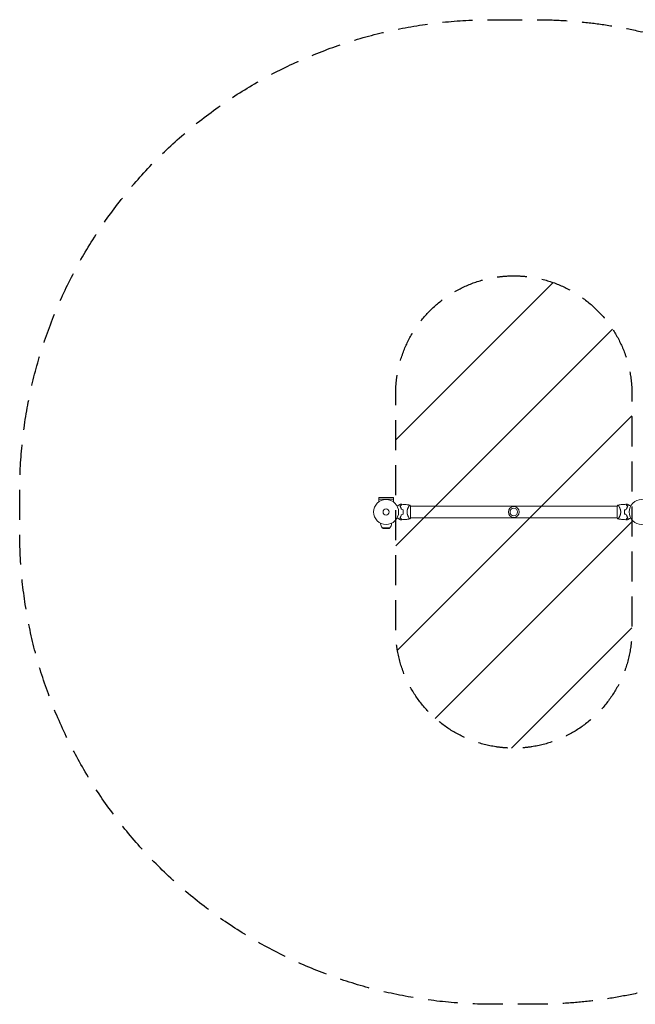
# Model space of a CAD drawing. Units: millimetres. Extents: x -2633 to 2633, y -2084 to 2084.
# Drawn here: x -2633 to -27, y -2084 to 2084 of the extents above; entities that cross this region are included whole.
import ezdxf

# ---------------------------------------------------------------- set-up
doc = ezdxf.new("R2010")
doc.units = ezdxf.units.MM
doc.header["$LTSCALE"] = 20
doc.linetypes.add('HIDDEN', pattern=[9.525, 6.35, -3.175])
for name, color, linetype in [('2d', 230, 'Continuous'), ('EN16630-SafetyZone', 97, 'HIDDEN'), ('EN16630-TrainingSpace', 20, 'HIDDEN'), ('EN16630-TrainingSpace_Hatch', 20, 'HIDDEN')]:
    doc.layers.add(name, color=color, linetype=linetype)

msp = doc.modelspace()

# ---------------------------------------------------------------- hatches: boundary and pattern name
at = {"layer": 'EN16630-TrainingSpace_Hatch'}
h = msp.add_hatch(dxfattribs=at)
h.set_pattern_fill('ANSI31', color=256, scale=100)
edge = h.paths.add_edge_path()
edge.add_arc((-541.4, 500), 500, 90, 180)
edge.add_line((-1041.4, 500), (-1041.4, 0))
edge.add_line((-1041.4, 0), (-1041.4, -500))
edge.add_arc((-541.4, -500), 500, 180, 270)
edge.add_arc((-541.4, -500), 500, 270, 360)
edge.add_line((-41.4, -500), (-41.4, 0))
edge.add_line((-41.4, 0), (-41.4, 500))
edge.add_arc((-541.4, 500), 500, 0, 90)

# ---------------------------------------------------------------- linework, layer by layer
at = {"layer": '2d', "lineweight": 0}
for p, q in [((-1113.1, 55), (-1050.9, 55)), ((-1113.1, 55), (-1113.1, 42.9)), ((-1051, 61.5), (-1113, 61.5)), ((-1113, 55), (-1113, 61.5)), ((-1051, 55), (-1051, 61.5)), ((-1050.9, 55), (-1050.9, 42.9)), ((-985.6, 24.1), (-985.6, 24.1)), ((-978, -24.5), (-978, 24.5)), ((-978, 24.1), (-104, 24.1)), ((-104, 24.5), (-104, -24.5)), ((-978, -24.2), (-104, -24.2)), ((-96.4, -24.2), (-96.4, -24.2)), ((-1105, -47.7), (-1105, -49.9)), ((-1098, -66.5), (-1066, -66.5)), ((-1094.8, -69.7), (-1098, -66.5)), ((-1094.8, -69.7), (-1069.2, -69.7)), ((-1082, -70.5), (-1094.8, -69.7)), ((-1082, -70.5), (-1069.2, -69.7)), ((-1069.2, -69.7), (-1066, -66.5)), ((-1059, -47.7), (-1059, -49.9))]:
    msp.add_line(p, q, dxfattribs=at)
for centre, radius in [((-1082, 0), 53), ((0, 0), 53), ((-1082, 0), 13), ((-541.4, 0), 23), ((-541.4, 0), 16)]:
    msp.add_circle(centre, radius, dxfattribs=at)
for centre, radius, start, end in [((-1065.4, 0), 49.5, 13.2404, 13.5084), ((-16.6, 0), 49.5, 166.4916, 166.7596), ((-1065.4, 0), 49.5, 346.4916, 346.7596), ((-16.6, 0), 49.4, 193.2404, 193.5084), ((-1082, -49.9), 23, 180, 226.4387), ((-1082, -49.9), 23, 313.5613, 0)]:
    msp.add_arc(centre, radius, start, end, dxfattribs=at)
for points, knots in [([(-1035.2, 24.8), (-1034.3, 25.3), (-1033.5, 25.7), (-1031.4, 27), (-1030.1, 27.7), (-1028.3, 28.8), (-1027.8, 29.1), (-1026.6, 29.7), (-1026.1, 30), (-1024.6, 30.9), (-1023.7, 31.4), (-1022.7, 32), (-1022.4, 32.2), (-1022, 32.4), (-1021.9, 32.4), (-1021.8, 32.5), (-1021.7, 32.6), (-1021.7, 32.6), (-1021.6, 32.6), (-1021.6, 32.6), (-1021.6, 32.6), (-1021.6, 32.6), (-1021.6, 32.7), (-1021.6, 32.7), (-1021.5, 32.7), (-1021.5, 32.7), (-1021.5, 32.7), (-1021.5, 32.7), (-1021.5, 32.7), (-1021.5, 32.7)], [0.00255866, 0.00255866, 0.00255866, 0.00255866, 0.00604686, 0.00604686, 0.01209372, 0.01209372, 0.01511716, 0.01511716, 0.01814059, 0.01814059, 0.02418745, 0.02418745, 0.02721088, 0.02721088, 0.0287226, 0.0287226, 0.03023431, 0.03023431, 0.03099017, 0.03099017, 0.03174603, 0.03174603, 0.03325774, 0.03325774, 0.03628117, 0.03628117, 0.04232804, 0.04232804, 0.04714176, 0.04714176, 0.04714176, 0.04714176]), ([(-1015, 32.6), (-1015, 32.6), (-1015, 32.6), (-1015, 32.6), (-1015, 32.6), (-1015, 32.6), (-1015, 32.5), (-1015, 32.5), (-1015, 32.5), (-1015.1, 32.5), (-1015.1, 32.5), (-1015.1, 32.5), (-1015.1, 32.4), (-1015.2, 32.4), (-1015.2, 32.3), (-1015.5, 32.1), (-1015.6, 32), (-1016, 31.5), (-1016.4, 31.1), (-1017.1, 30.4), (-1017.4, 30.2), (-1017.9, 29.6), (-1018.2, 29.3), (-1019.1, 28.4), (-1019.8, 27.8), (-1021.2, 26.3), (-1022, 25.6), (-1022.8, 24.8)], [-0.01786939, -0.01786939, -0.01786939, -0.01786939, -0.01672988, -0.01672988, -0.01196282, -0.01196282, -0.00719576, -0.00719576, -0.00481223, -0.00481223, -0.00362046, -0.00362046, -0.0024287, -0.0024287, -0.00004517, -0.00004517, 0.00233836, 0.00233836, 0.00710542, 0.00710542, 0.00948895, 0.00948895, 0.01187248, 0.01187248, 0.01663954, 0.01663954, 0.02140659, 0.02140659, 0.02140659, 0.02140659]), ([(-1022.8, 24.8), (-1022.3, 23.9), (-1021.7, 22.9), (-1020.7, 20.9), (-1020.3, 19.8), (-1019.6, 18.2), (-1019.3, 17.6), (-1018.9, 16.4), (-1018.7, 15.8), (-1018.1, 14), (-1017.7, 12.7), (-1017.4, 11.4)], [0, 0, 0, 0, 0.00420381, 0.00420381, 0.00840762, 0.00840762, 0.01050952, 0.01050952, 0.01261143, 0.01261143, 0.01681524, 0.01681524, 0.01681524, 0.01681524]), ([(-1022.5, 24.7), (-1021.7, 25.6), (-1020.9, 26.4), (-1019.4, 27.9), (-1018.7, 28.5), (-1017.8, 29.5), (-1017.5, 29.8), (-1016.9, 30.3), (-1016.7, 30.6), (-1016, 31.3), (-1015.6, 31.7), (-1015.2, 32.1), (-1015, 32.2), (-1014.9, 32.4), (-1014.8, 32.4), (-1014.8, 32.5), (-1014.8, 32.5), (-1014.8, 32.5), (-1014.8, 32.5), (-1014.8, 32.5), (-1014.8, 32.5), (-1014.8, 32.5), (-1014.7, 32.5), (-1014.7, 32.5), (-1014.7, 32.6), (-1014.7, 32.6), (-1014.7, 32.6), (-1014.7, 32.6)], [0, 0, 0, 0, 0.00498507, 0.00498507, 0.00997014, 0.00997014, 0.01246267, 0.01246267, 0.01495521, 0.01495521, 0.01994028, 0.01994028, 0.02243281, 0.02243281, 0.02492534, 0.02492534, 0.02554848, 0.02554848, 0.02617161, 0.02617161, 0.02741788, 0.02741788, 0.02991041, 0.02991041, 0.03489548, 0.03489548, 0.03928387, 0.03928387, 0.03928387, 0.03928387]), ([(-1017.3, 11.6), (-1017.6, 12.8), (-1017.9, 14.1), (-1018.7, 16.5), (-1019.1, 17.6), (-1019.8, 19.3), (-1020, 19.8), (-1020.5, 20.9), (-1020.8, 21.4), (-1021.5, 22.9), (-1022, 23.8), (-1022.5, 24.7)], [0, 0, 0, 0, 0.00414637, 0.00414637, 0.00829274, 0.00829274, 0.01036592, 0.01036592, 0.0124391, 0.0124391, 0.01658547, 0.01658547, 0.01658547, 0.01658547]), ([(-1014.7, 32.6), (-1011.4, 32.5), (-1008.1, 32.3), (-999.6, 31.7), (-994.4, 31.2), (-986.5, 30.3), (-983.7, 29.9), (-981, 29.5)], [0, 0, 0, 0, 10.001335, 10.001335, 25.652814, 25.652814, 33.969558, 33.969558, 33.969558, 33.969558]), ([(-1010.4, 9.3), (-1010.1, 7.8), (-1009.9, 6.2), (-1009.6, 3.2), (-1009.5, 1.6), (-1009.5, 0)], [0, 0, 0, 0, 0.004696848, 0.004696848, 0.009393696, 0.009393696, 0.009393696, 0.009393696]), ([(-1009.5, 0), (-1009.5, -0.8), (-1009.5, -1.6), (-1009.6, -3.1), (-1009.7, -3.9), (-1009.9, -6.2), (-1010.1, -7.8), (-1010.4, -9.3)], [0.009393696, 0.009393696, 0.009393696, 0.009393696, 0.011738601, 0.011738601, 0.014083505, 0.014083505, 0.018773315, 0.018773315, 0.018773315, 0.018773315]), ([(-1009.3, 0), (-1009.3, 1.6), (-1009.4, 3.2), (-1009.7, 6.3), (-1009.9, 7.9), (-1010.2, 9.4)], [0.009556824, 0.009556824, 0.009556824, 0.009556824, 0.014332328, 0.014332328, 0.019107831, 0.019107831, 0.019107831, 0.019107831]), ([(-1010.2, -9.4), (-1009.9, -7.9), (-1009.7, -6.3), (-1009.4, -3.2), (-1009.3, -1.6), (-1009.3, 0)], [0, 0, 0, 0, 0.004778412, 0.004778412, 0.009556824, 0.009556824, 0.009556824, 0.009556824]), ([(-993.2, 0), (-993.2, 1.2), (-993.1, 2.4), (-992.9, 4.7), (-992.7, 5.8), (-992.4, 7.5), (-992.3, 8), (-992, 9.1), (-991.9, 9.7), (-991.4, 11.2), (-991.1, 12.2), (-990.4, 14.2), (-990.1, 15.1), (-989.3, 16.9), (-988.9, 17.7), (-988.2, 19.4), (-987.8, 20.1), (-987, 21.6), (-986.6, 22.3), (-985.5, 24.3), (-984.8, 25.4), (-983.8, 26.8), (-983.5, 27.3), (-983, 28), (-982.7, 28.4), (-982, 29.2), (-981.6, 29.5), (-981.4, 29.5), (-981.3, 29.5), (-981.3, 29.5), (-981.3, 29.5), (-981.2, 29.5), (-981.1, 29.5), (-981, 29.5), (-981, 29.5), (-981, 29.5), (-981, 29.5), (-981, 29.5)], [0, 0, 0, 0, 0.00351649, 0.00351649, 0.00703299, 0.00703299, 0.00879123, 0.00879123, 0.01054948, 0.01054948, 0.01406598, 0.01406598, 0.01758247, 0.01758247, 0.02109896, 0.02109896, 0.02461546, 0.02461546, 0.02813195, 0.02813195, 0.03516494, 0.03516494, 0.03868143, 0.03868143, 0.04219793, 0.04219793, 0.04923091, 0.04923091, 0.05011004, 0.05011004, 0.05098916, 0.05098916, 0.05274741, 0.05274741, 0.0562639, 0.0562639, 0.05666079, 0.05666079, 0.05666079, 0.05666079]), ([(-104, 24.5), (-103.9, 24.7), (-103.8, 25), (-103.3, 25.9), (-102.9, 26.6), (-102, 28), (-101.5, 28.8), (-101, 29.5)], [0, 0, 0, 0, 0.815113, 0.815113, 3.26172, 3.26172, 5.955929, 5.955929, 5.955929, 5.955929]), ([(-101, 29.5), (-97.7, 30), (-94.4, 30.4), (-86, 31.4), (-80.8, 31.9), (-72.8, 32.3), (-70.1, 32.5), (-67.3, 32.6)], [0, 0, 0, 0, 10.001334, 10.001334, 25.653161, 25.653161, 33.969574, 33.969574, 33.969574, 33.969574]), ([(-101, 29.5), (-101, 29.5), (-101, 29.5), (-101, 29.5), (-101, 29.5), (-100.9, 29.5), (-100.8, 29.5), (-100.8, 29.5), (-100.7, 29.5), (-100.7, 29.5), (-100.6, 29.5), (-100.5, 29.5), (-100.3, 29.4), (-100.1, 29.2), (-100, 29.1), (-99.8, 28.9), (-99.6, 28.8), (-99.1, 28.1), (-98.5, 27.3), (-97.5, 25.9), (-97.2, 25.4), (-96.7, 24.5), (-96.5, 24.3), (-96.1, 23.6), (-96, 23.3), (-95, 21.7), (-94.2, 20.2), (-93.1, 17.8), (-92.7, 16.9), (-92.1, 15.6), (-92, 15.1), (-91.6, 14.2), (-91.4, 13.7), (-90.9, 12.2), (-90.6, 11.2), (-90.1, 9.7), (-90, 9.1), (-89.7, 8.1), (-89.6, 7.5), (-89.3, 5.8), (-89.1, 4.7), (-88.9, 3), (-88.9, 2.4), (-88.8, 1.5), (-88.8, 1.2), (-88.8, 0.6), (-88.8, 0.3), (-88.8, 0)], [0.16840129, 0.16840129, 0.16840129, 0.16840129, 0.16868251, 0.16868251, 0.17219218, 0.17219218, 0.17394701, 0.17394701, 0.17482443, 0.17482443, 0.17570184, 0.17570184, 0.17921151, 0.17921151, 0.18096635, 0.18096635, 0.18272118, 0.18272118, 0.18974052, 0.18974052, 0.19325019, 0.19325019, 0.19500502, 0.19500502, 0.19675986, 0.19675986, 0.2037792, 0.2037792, 0.20728887, 0.20728887, 0.2090437, 0.2090437, 0.21079853, 0.21079853, 0.2143082, 0.2143082, 0.21606304, 0.21606304, 0.21781787, 0.21781787, 0.22132754, 0.22132754, 0.22308238, 0.22308238, 0.22395979, 0.22395979, 0.22483721, 0.22483721, 0.22483721, 0.22483721]), ([(-88.8, 0), (-88.8, -1.2), (-88.9, -2.4), (-89.1, -4.7), (-89.3, -5.8), (-89.6, -7.5), (-89.7, -8), (-90, -9.1), (-90.1, -9.7), (-90.6, -11.2), (-90.9, -12.2), (-91.6, -14.2), (-91.9, -15.1), (-92.7, -16.9), (-93.1, -17.7), (-93.8, -19.4), (-94.2, -20.1), (-95, -21.6), (-95.4, -22.3), (-96.5, -24.3), (-97.2, -25.4), (-98.2, -26.8), (-98.5, -27.3), (-99, -28), (-99.3, -28.4), (-100, -29.2), (-100.4, -29.5), (-100.6, -29.5), (-100.7, -29.5), (-100.7, -29.5), (-100.7, -29.5), (-100.8, -29.5), (-100.9, -29.5), (-101, -29.5), (-101, -29.5), (-101, -29.5), (-101, -29.5), (-101, -29.5)], [0, 0, 0, 0, 0.00351649, 0.00351649, 0.00703299, 0.00703299, 0.00879123, 0.00879123, 0.01054948, 0.01054948, 0.01406598, 0.01406598, 0.01758247, 0.01758247, 0.02109896, 0.02109896, 0.02461546, 0.02461546, 0.02813195, 0.02813195, 0.03516494, 0.03516494, 0.03868143, 0.03868143, 0.04219793, 0.04219793, 0.04923091, 0.04923091, 0.05011004, 0.05011004, 0.05098916, 0.05098916, 0.05274741, 0.05274741, 0.0562639, 0.0562639, 0.05666079, 0.05666079, 0.05666079, 0.05666079]), ([(-71.8, 9.4), (-72.1, 7.9), (-72.3, 6.3), (-72.6, 3.2), (-72.7, 1.6), (-72.7, 0)], [0, 0, 0, 0, 0.004778412, 0.004778412, 0.009556824, 0.009556824, 0.009556824, 0.009556824]), ([(-72.7, 0), (-72.7, -1.6), (-72.6, -3.2), (-72.3, -6.3), (-72.1, -7.9), (-71.8, -9.4)], [0.009556824, 0.009556824, 0.009556824, 0.009556824, 0.014332328, 0.014332328, 0.019107831, 0.019107831, 0.019107831, 0.019107831]), ([(-72.5, 0), (-72.5, 0.8), (-72.5, 1.6), (-72.4, 3.1), (-72.3, 3.9), (-72.1, 6.2), (-71.9, 7.8), (-71.6, 9.3)], [0.009393696, 0.009393696, 0.009393696, 0.009393696, 0.011738601, 0.011738601, 0.014083505, 0.014083505, 0.018773315, 0.018773315, 0.018773315, 0.018773315]), ([(-71.6, -9.3), (-71.9, -7.8), (-72.1, -6.2), (-72.4, -3.2), (-72.5, -1.6), (-72.5, 0)], [0, 0, 0, 0, 0.004696848, 0.004696848, 0.009393696, 0.009393696, 0.009393696, 0.009393696]), ([(-59.5, 24.7), (-60.3, 25.6), (-61.1, 26.4), (-62.6, 27.9), (-63.3, 28.5), (-64.2, 29.5), (-64.5, 29.8), (-65.1, 30.3), (-65.3, 30.6), (-66, 31.3), (-66.4, 31.7), (-66.8, 32.1), (-67, 32.2), (-67.1, 32.4), (-67.2, 32.4), (-67.2, 32.5), (-67.2, 32.5), (-67.2, 32.5), (-67.2, 32.5), (-67.2, 32.5), (-67.2, 32.5), (-67.2, 32.5), (-67.3, 32.5), (-67.3, 32.5), (-67.3, 32.6), (-67.3, 32.6), (-67.3, 32.6), (-67.3, 32.6)], [0, 0, 0, 0, 0.00498507, 0.00498507, 0.00997014, 0.00997014, 0.01246267, 0.01246267, 0.01495521, 0.01495521, 0.01994028, 0.01994028, 0.02243281, 0.02243281, 0.02492534, 0.02492534, 0.02554848, 0.02554848, 0.02617161, 0.02617161, 0.02741788, 0.02741788, 0.02991041, 0.02991041, 0.03489548, 0.03489548, 0.03928387, 0.03928387, 0.03928387, 0.03928387]), ([(-59.2, 24.8), (-60, 25.6), (-60.8, 26.3), (-62.2, 27.8), (-62.9, 28.4), (-63.8, 29.3), (-64.1, 29.6), (-64.6, 30.2), (-64.9, 30.4), (-65.6, 31.1), (-66, 31.5), (-66.4, 32), (-66.6, 32.1), (-66.8, 32.3), (-66.8, 32.4), (-66.9, 32.4), (-66.9, 32.5), (-66.9, 32.5), (-66.9, 32.5), (-67, 32.5), (-67, 32.5), (-67, 32.5), (-67, 32.6), (-67, 32.6), (-67, 32.6), (-67, 32.6), (-67, 32.6), (-67, 32.6)], [0, 0, 0, 0, 0.00477017, 0.00477017, 0.00954034, 0.00954034, 0.01192543, 0.01192543, 0.01431051, 0.01431051, 0.01908068, 0.01908068, 0.02146577, 0.02146577, 0.02385086, 0.02385086, 0.0250434, 0.0250434, 0.02623594, 0.02623594, 0.02862103, 0.02862103, 0.0333912, 0.0333912, 0.03816137, 0.03816137, 0.03927414, 0.03927414, 0.03927414, 0.03927414]), ([(-64.7, 11.6), (-64.4, 12.8), (-64.1, 14.1), (-63.3, 16.5), (-62.9, 17.6), (-62.2, 19.3), (-62, 19.8), (-61.5, 20.9), (-61.2, 21.4), (-60.5, 22.9), (-60, 23.8), (-59.5, 24.7)], [0, 0, 0, 0, 0.00414637, 0.00414637, 0.00829274, 0.00829274, 0.01036592, 0.01036592, 0.0124391, 0.0124391, 0.01658547, 0.01658547, 0.01658547, 0.01658547]), ([(-64.6, 11.4), (-64.3, 12.7), (-63.9, 14), (-63.1, 16.4), (-62.7, 17.5), (-62, 19.2), (-61.8, 19.8), (-61.3, 20.8), (-61, 21.4), (-60.3, 22.9), (-59.7, 23.9), (-59.2, 24.8)], [0, 0, 0, 0, 0.00420297, 0.00420297, 0.00840595, 0.00840595, 0.01050744, 0.01050744, 0.01260892, 0.01260892, 0.0168119, 0.0168119, 0.0168119, 0.0168119]), ([(-60.5, 32.7), (-60.5, 32.7), (-60.5, 32.7), (-60.5, 32.7), (-60.5, 32.7), (-60.5, 32.7), (-60.4, 32.7), (-60.4, 32.7), (-60.4, 32.6), (-60.4, 32.6), (-60.4, 32.6), (-60.3, 32.6), (-60.3, 32.6), (-60.2, 32.5), (-60.1, 32.4), (-59.6, 32.2), (-59.3, 32), (-58.6, 31.6), (-58.2, 31.4), (-57.4, 30.9), (-56.9, 30.6), (-55.4, 29.8), (-54.3, 29.1), (-51.9, 27.7), (-50.6, 27), (-48.5, 25.7), (-47.7, 25.3), (-46.8, 24.8)], [0.04930785, 0.04930785, 0.04930785, 0.04930785, 0.05422987, 0.05422987, 0.06025541, 0.06025541, 0.06326818, 0.06326818, 0.06477456, 0.06477456, 0.06552775, 0.06552775, 0.06628095, 0.06628095, 0.06929372, 0.06929372, 0.07230649, 0.07230649, 0.07531926, 0.07531926, 0.07833203, 0.07833203, 0.08435757, 0.08435757, 0.09038311, 0.09038311, 0.09385287, 0.09385287, 0.09385287, 0.09385287]), ([(-1021.5, -32.7), (-1021.5, -32.7), (-1021.5, -32.7), (-1021.5, -32.7), (-1021.5, -32.7), (-1021.5, -32.7), (-1021.6, -32.7), (-1021.6, -32.7), (-1021.6, -32.6), (-1021.6, -32.6), (-1021.6, -32.6), (-1021.7, -32.6), (-1021.7, -32.6), (-1021.8, -32.5), (-1021.9, -32.4), (-1022.4, -32.2), (-1022.7, -32), (-1023.4, -31.6), (-1023.8, -31.4), (-1024.6, -30.9), (-1025.1, -30.6), (-1026.6, -29.8), (-1027.7, -29.1), (-1030.1, -27.7), (-1031.4, -27), (-1033.5, -25.7), (-1034.3, -25.3), (-1035.2, -24.8)], [0.04930785, 0.04930785, 0.04930785, 0.04930785, 0.05422987, 0.05422987, 0.06025541, 0.06025541, 0.06326818, 0.06326818, 0.06477456, 0.06477456, 0.06552775, 0.06552775, 0.06628095, 0.06628095, 0.06929372, 0.06929372, 0.07230649, 0.07230649, 0.07531926, 0.07531926, 0.07833203, 0.07833203, 0.08435757, 0.08435757, 0.09038311, 0.09038311, 0.09385287, 0.09385287, 0.09385287, 0.09385287]), ([(-1017.4, -11.4), (-1017.7, -12.7), (-1018.1, -14), (-1018.9, -16.4), (-1019.3, -17.5), (-1020, -19.2), (-1020.2, -19.8), (-1020.7, -20.8), (-1021, -21.4), (-1021.7, -22.9), (-1022.3, -23.9), (-1022.8, -24.8)], [0, 0, 0, 0, 0.00420297, 0.00420297, 0.00840595, 0.00840595, 0.01050744, 0.01050744, 0.01260892, 0.01260892, 0.0168119, 0.0168119, 0.0168119, 0.0168119]), ([(-1022.8, -24.8), (-1022, -25.6), (-1021.2, -26.3), (-1019.8, -27.8), (-1019.1, -28.4), (-1018.2, -29.3), (-1017.9, -29.6), (-1017.4, -30.2), (-1017.1, -30.4), (-1016.4, -31.1), (-1016, -31.5), (-1015.6, -32), (-1015.4, -32.1), (-1015.2, -32.3), (-1015.2, -32.4), (-1015.1, -32.4), (-1015.1, -32.5), (-1015.1, -32.5), (-1015.1, -32.5), (-1015, -32.5), (-1015, -32.5), (-1015, -32.5), (-1015, -32.6), (-1015, -32.6), (-1015, -32.6), (-1015, -32.6), (-1015, -32.6), (-1015, -32.6)], [0, 0, 0, 0, 0.00477017, 0.00477017, 0.00954034, 0.00954034, 0.01192543, 0.01192543, 0.01431051, 0.01431051, 0.01908068, 0.01908068, 0.02146577, 0.02146577, 0.02385086, 0.02385086, 0.0250434, 0.0250434, 0.02623594, 0.02623594, 0.02862103, 0.02862103, 0.0333912, 0.0333912, 0.03816137, 0.03816137, 0.03927414, 0.03927414, 0.03927414, 0.03927414]), ([(-1017.3, -11.6), (-1017.6, -12.8), (-1017.9, -14.1), (-1018.7, -16.5), (-1019.1, -17.6), (-1019.8, -19.3), (-1020, -19.8), (-1020.5, -20.9), (-1020.8, -21.4), (-1021.5, -22.9), (-1022, -23.8), (-1022.5, -24.7)], [0, 0, 0, 0, 0.00414637, 0.00414637, 0.00829274, 0.00829274, 0.01036592, 0.01036592, 0.0124391, 0.0124391, 0.01658547, 0.01658547, 0.01658547, 0.01658547]), ([(-1022.5, -24.7), (-1021.7, -25.6), (-1020.9, -26.4), (-1019.4, -27.9), (-1018.7, -28.5), (-1017.8, -29.5), (-1017.5, -29.8), (-1016.9, -30.3), (-1016.7, -30.6), (-1016, -31.3), (-1015.6, -31.7), (-1015.2, -32.1), (-1015, -32.2), (-1014.9, -32.4), (-1014.8, -32.4), (-1014.8, -32.5), (-1014.8, -32.5), (-1014.8, -32.5), (-1014.8, -32.5), (-1014.8, -32.5), (-1014.8, -32.5), (-1014.8, -32.5), (-1014.7, -32.5), (-1014.7, -32.5), (-1014.7, -32.6), (-1014.7, -32.6), (-1014.7, -32.6), (-1014.7, -32.6)], [0, 0, 0, 0, 0.00498507, 0.00498507, 0.00997014, 0.00997014, 0.01246267, 0.01246267, 0.01495521, 0.01495521, 0.01994028, 0.01994028, 0.02243281, 0.02243281, 0.02492534, 0.02492534, 0.02554848, 0.02554848, 0.02617161, 0.02617161, 0.02741788, 0.02741788, 0.02991041, 0.02991041, 0.03489548, 0.03489548, 0.03928387, 0.03928387, 0.03928387, 0.03928387]), ([(-981, -29.5), (-984.3, -30), (-987.6, -30.4), (-996, -31.4), (-1001.2, -31.9), (-1009.2, -32.3), (-1011.9, -32.5), (-1014.7, -32.6)], [0, 0, 0, 0, 10.001334, 10.001334, 25.65316, 25.65316, 33.969574, 33.969574, 33.969574, 33.969574]), ([(-981, -29.5), (-981, -29.5), (-981, -29.5), (-981, -29.5), (-981, -29.5), (-981.1, -29.5), (-981.2, -29.5), (-981.2, -29.5), (-981.3, -29.5), (-981.3, -29.5), (-981.4, -29.5), (-981.5, -29.5), (-981.7, -29.4), (-981.9, -29.2), (-982, -29.1), (-982.2, -28.9), (-982.4, -28.8), (-982.9, -28.1), (-983.5, -27.3), (-984.5, -25.9), (-984.8, -25.4), (-985.3, -24.5), (-985.5, -24.3), (-985.9, -23.6), (-986, -23.3), (-987, -21.7), (-987.8, -20.2), (-988.9, -17.8), (-989.3, -16.9), (-989.9, -15.6), (-990, -15.1), (-990.4, -14.2), (-990.6, -13.7), (-991.1, -12.2), (-991.4, -11.2), (-991.9, -9.7), (-992, -9.1), (-992.3, -8.1), (-992.4, -7.5), (-992.7, -5.8), (-992.9, -4.7), (-993.1, -3), (-993.1, -2.4), (-993.2, -1.5), (-993.2, -1.2), (-993.2, -0.6), (-993.2, -0.3), (-993.2, 0)], [0.16840129, 0.16840129, 0.16840129, 0.16840129, 0.16868251, 0.16868251, 0.17219218, 0.17219218, 0.17394701, 0.17394701, 0.17482443, 0.17482443, 0.17570184, 0.17570184, 0.17921151, 0.17921151, 0.18096635, 0.18096635, 0.18272118, 0.18272118, 0.18974052, 0.18974052, 0.19325019, 0.19325019, 0.19500502, 0.19500502, 0.19675986, 0.19675986, 0.2037792, 0.2037792, 0.20728887, 0.20728887, 0.2090437, 0.2090437, 0.21079853, 0.21079853, 0.2143082, 0.2143082, 0.21606304, 0.21606304, 0.21781787, 0.21781787, 0.22132754, 0.22132754, 0.22308238, 0.22308238, 0.22395979, 0.22395979, 0.22483721, 0.22483721, 0.22483721, 0.22483721]), ([(-978, -24.5), (-978.1, -24.7), (-978.2, -25), (-978.7, -25.9), (-979.1, -26.6), (-980, -28), (-980.5, -28.8), (-981, -29.5)], [0, 0, 0, 0, 0.815113, 0.815113, 3.26172, 3.26172, 5.955929, 5.955929, 5.955929, 5.955929]), ([(-67.3, -32.6), (-70.6, -32.5), (-73.9, -32.3), (-82.4, -31.7), (-87.6, -31.2), (-95.5, -30.3), (-98.3, -29.9), (-101, -29.5)], [0, 0, 0, 0, 10.001335, 10.001335, 25.652814, 25.652814, 33.969558, 33.969558, 33.969558, 33.969558]), ([(-59.5, -24.7), (-60.3, -25.6), (-61.1, -26.4), (-62.6, -27.9), (-63.3, -28.5), (-64.2, -29.5), (-64.5, -29.8), (-65.1, -30.3), (-65.3, -30.6), (-66, -31.3), (-66.4, -31.7), (-66.8, -32.1), (-67, -32.2), (-67.1, -32.4), (-67.2, -32.4), (-67.2, -32.5), (-67.2, -32.5), (-67.2, -32.5), (-67.2, -32.5), (-67.2, -32.5), (-67.2, -32.5), (-67.2, -32.5), (-67.3, -32.5), (-67.3, -32.5), (-67.3, -32.6), (-67.3, -32.6), (-67.3, -32.6), (-67.3, -32.6)], [0, 0, 0, 0, 0.00498507, 0.00498507, 0.00997014, 0.00997014, 0.01246267, 0.01246267, 0.01495521, 0.01495521, 0.01994028, 0.01994028, 0.02243281, 0.02243281, 0.02492534, 0.02492534, 0.02554848, 0.02554848, 0.02617161, 0.02617161, 0.02741788, 0.02741788, 0.02991041, 0.02991041, 0.03489548, 0.03489548, 0.03928387, 0.03928387, 0.03928387, 0.03928387]), ([(-67, -32.6), (-67, -32.6), (-67, -32.6), (-67, -32.6), (-67, -32.6), (-67, -32.6), (-67, -32.5), (-67, -32.5), (-67, -32.5), (-66.9, -32.5), (-66.9, -32.5), (-66.9, -32.5), (-66.9, -32.4), (-66.8, -32.4), (-66.8, -32.3), (-66.5, -32.1), (-66.4, -32), (-66, -31.5), (-65.6, -31.1), (-64.9, -30.4), (-64.6, -30.2), (-64.1, -29.6), (-63.8, -29.3), (-62.9, -28.4), (-62.2, -27.8), (-60.8, -26.3), (-60, -25.6), (-59.2, -24.8)], [-0.01786939, -0.01786939, -0.01786939, -0.01786939, -0.01672988, -0.01672988, -0.01196282, -0.01196282, -0.00719576, -0.00719576, -0.00481223, -0.00481223, -0.00362046, -0.00362046, -0.0024287, -0.0024287, -0.00004517, -0.00004517, 0.00233836, 0.00233836, 0.00710542, 0.00710542, 0.00948895, 0.00948895, 0.01187248, 0.01187248, 0.01663954, 0.01663954, 0.02140659, 0.02140659, 0.02140659, 0.02140659]), ([(-64.7, -11.6), (-64.4, -12.8), (-64.1, -14.1), (-63.3, -16.5), (-62.9, -17.6), (-62.2, -19.3), (-62, -19.8), (-61.5, -20.9), (-61.2, -21.4), (-60.5, -22.9), (-60, -23.8), (-59.5, -24.7)], [0, 0, 0, 0, 0.00414637, 0.00414637, 0.00829274, 0.00829274, 0.01036592, 0.01036592, 0.0124391, 0.0124391, 0.01658547, 0.01658547, 0.01658547, 0.01658547]), ([(-59.2, -24.8), (-59.7, -23.9), (-60.3, -22.9), (-61.3, -20.9), (-61.7, -19.8), (-62.4, -18.2), (-62.7, -17.6), (-63.1, -16.4), (-63.3, -15.8), (-63.9, -14), (-64.3, -12.7), (-64.6, -11.4)], [0, 0, 0, 0, 0.00420381, 0.00420381, 0.00840762, 0.00840762, 0.01050952, 0.01050952, 0.01261143, 0.01261143, 0.01681524, 0.01681524, 0.01681524, 0.01681524]), ([(-46.8, -24.8), (-47.7, -25.3), (-48.5, -25.7), (-50.6, -27), (-51.9, -27.7), (-53.7, -28.8), (-54.2, -29.1), (-55.4, -29.7), (-55.9, -30), (-57.4, -30.9), (-58.3, -31.4), (-59.3, -32), (-59.6, -32.2), (-60, -32.4), (-60.1, -32.4), (-60.2, -32.5), (-60.3, -32.6), (-60.3, -32.6), (-60.4, -32.6), (-60.4, -32.6), (-60.4, -32.6), (-60.4, -32.6), (-60.4, -32.7), (-60.4, -32.7), (-60.5, -32.7), (-60.5, -32.7), (-60.5, -32.7), (-60.5, -32.7), (-60.5, -32.7), (-60.5, -32.7)], [0.00255866, 0.00255866, 0.00255866, 0.00255866, 0.00604686, 0.00604686, 0.01209372, 0.01209372, 0.01511716, 0.01511716, 0.01814059, 0.01814059, 0.02418745, 0.02418745, 0.02721088, 0.02721088, 0.0287226, 0.0287226, 0.03023431, 0.03023431, 0.03099017, 0.03099017, 0.03174603, 0.03174603, 0.03325774, 0.03325774, 0.03628117, 0.03628117, 0.04232804, 0.04232804, 0.04714176, 0.04714176, 0.04714176, 0.04714176])]:
    msp.add_open_spline(points, degree=3, knots=knots, dxfattribs=at)
for points in [[(-1021.5, 32.7), (-1019.3, 32.7), (-1017.1, 32.7), (-1015, 32.6)], [(-1017.4, 11.4), (-1015.1, 10.7), (-1012.7, 10), (-1010.4, 9.3)], [(-1010.2, 9.4), (-1012.6, 10.1), (-1014.9, 10.8), (-1017.3, 11.6)], [(-981, 29.5), (-979.9, 27.9), (-978.9, 26.3), (-978, 24.5)], [(-64.7, 11.6), (-67.1, 10.8), (-69.4, 10.1), (-71.8, 9.4)], [(-71.6, 9.3), (-69.3, 10), (-66.9, 10.7), (-64.6, 11.4)], [(-67, 32.6), (-64.9, 32.7), (-62.7, 32.7), (-60.5, 32.7)], [(-1015, -32.6), (-1017.1, -32.7), (-1019.3, -32.7), (-1021.5, -32.7)], [(-1010.4, -9.3), (-1012.7, -10), (-1015.1, -10.7), (-1017.4, -11.4)], [(-1017.3, -11.6), (-1014.9, -10.8), (-1012.6, -10.1), (-1010.2, -9.4)], [(-101, -29.5), (-102.1, -27.9), (-103.1, -26.3), (-104, -24.5)], [(-71.8, -9.4), (-69.4, -10.1), (-67.1, -10.8), (-64.7, -11.6)], [(-64.6, -11.4), (-66.9, -10.7), (-69.3, -10), (-71.6, -9.3)], [(-60.5, -32.7), (-62.7, -32.7), (-64.9, -32.7), (-67, -32.6)]]:
    msp.add_open_spline(points, degree=3, dxfattribs=at)
at = {"layer": 'EN16630-SafetyZone', "flags": 128}
msp.add_lwpolyline([(-632.8, 2084.5), (-541.8, 2084.5), (-449.2, 2084.5, -0.056732), (0.3, 2033.3, -0.056656), (449.2, 2084.3), (540.7, 2084.3), (632.8, 2084.3, -0.414214), (2632.8, 84.3), (2632.8, 0), (2632.8, -84.5, -0.414214), (632.8, -2084.5), (541.8, -2084.5), (449.2, -2084.5, -0.056732), (-0.3, -2033.3, -0.056656), (-449.2, -2084.3), (-540.7, -2084.3), (-632.8, -2084.3, -0.414214), (-2632.8, -84.3), (-2632.8, 0), (-2632.8, 84.5, -0.414214)], format="xyb", close=True, dxfattribs=at)
at = {"layer": 'EN16630-TrainingSpace', "flags": 128}
msp.add_lwpolyline([(-1041.4, -500), (-1041.4, 500, -1), (-41.4, 500), (-41.4, -500, -1)], format="xyb", close=True, dxfattribs=at)

doc.saveas('drawing.dxf')
